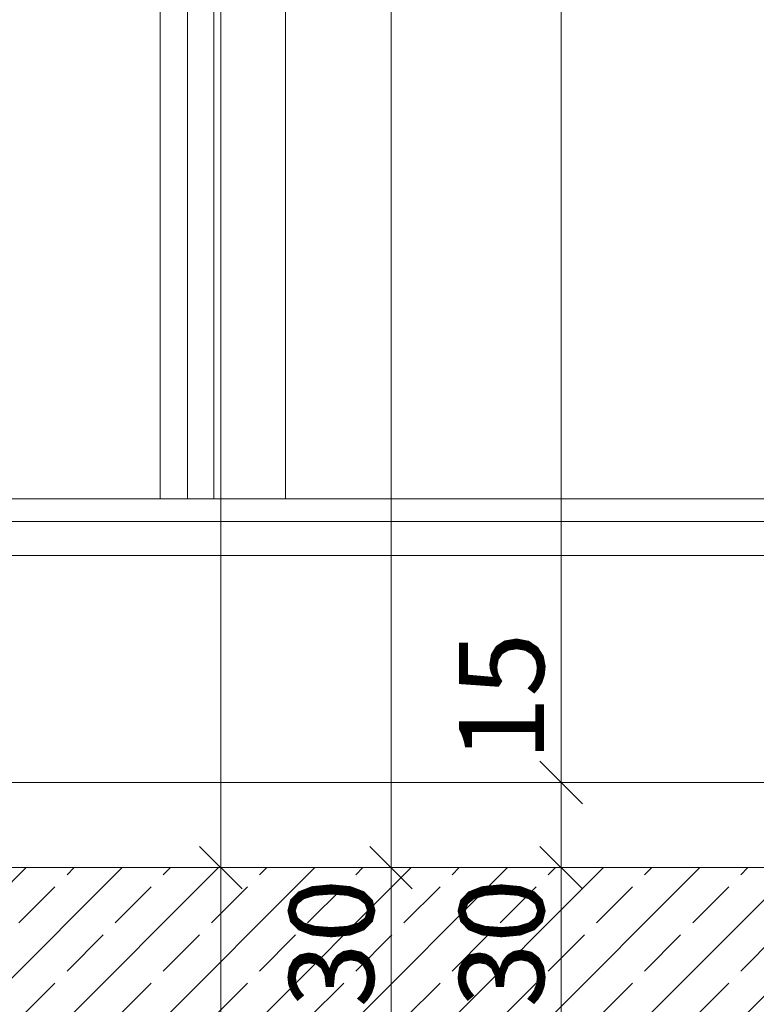
# Model space of a CAD drawing. Extents: x 0 to 97.5, y 0 to 44.5.
# Drawn here: x 55.4 to 56.7, y 28.2 to 30 of the extents above; entities that cross this region are included whole.
import ezdxf
from ezdxf.xclip import XClip

# ---------------------------------------------------------------- set-up
doc = ezdxf.new("R2010")
doc.units = 0
doc.header["$MEASUREMENT"] = 0
doc.header["$XCLIPFRAME"] = 0
for name, color, linetype in [('95 L5 Ausführungsplanung Bemaßung.roh', 7, 'Continuous'), ('Neubau_10 Brüstung', 7, 'Continuous'), ('Neubau_10 Fassade', 7, 'Continuous'), ('Neubau_20 Bodenaufbau', 7, 'Continuous'), ('Neubau_20 Decke', 7, 'Continuous'), ('Neubau_95 L5 Ausführungsplanung Bemaßung.roh', 7, 'Continuous')]:
    doc.layers.add(name, color=color, linetype=linetype)
doc.styles.add('ERSTELLTER_STIL_6', font='ARIALN.TTF')

# ---------------------------------------------------------------- blocks, each defined once
blk = doc.blocks.new('Zeichnung_4_1', base_point=(111.0828, 11.0282))
at = {"layer": 'Neubau_20 Decke', "linetype": 'Continuous', "lineweight": 0, "true_color": 0x000000}
h = blk.add_hatch(dxfattribs=at)
h.set_pattern_fill('Beton__Stahlbeton_0001', color=18, style=0, pattern_type=2)
h.set_pattern_definition([(45, (111.08278, 11.0282), (-0.08485281, 0.08485281), []), (45, (111.04036, 11.07062), (-0.08485281, 0.08485281), [0.09, -0.03])])
h.paths.add_polyline_path([(46.5959, 28.1782), (57.5786, 28.1782), (57.5786, 28.4782), (46.5959, 28.4782)])
at = {"layer": 'Neubau_10 Brüstung', "color": 7, "linetype": 'Continuous', "lineweight": 13, "ltscale": 20}
for p, q in [((54.9539, 29.1282), (57.0245, 29.1282)), ((54.9539, 29.0882), (57.0245, 29.0882))]:
    blk.add_line(p, q, dxfattribs=at)
at = {"layer": 'Neubau_10 Brüstung', "color": 7, "linetype": 'Continuous', "lineweight": 18, "ltscale": 20}
blk.add_line((55.2885, 29.0282), (57.1828, 29.0282), dxfattribs=at)
at = {"layer": 'Neubau_10 Fassade', "color": 7, "linetype": 'Continuous', "lineweight": 18, "ltscale": 20}
for p, q in [((55.626, 29.1282), (55.626, 31.4482)), ((55.674, 29.1282), (55.674, 31.4482)), ((55.7205, 29.1282), (55.7205, 31.4482)), ((55.8468, 29.1282), (55.8468, 31.4482))]:
    blk.add_line(p, q, dxfattribs=at)
at = {"layer": 'Neubau_20 Bodenaufbau', "color": 7, "linetype": 'Continuous', "lineweight": 18, "ltscale": 20}
for p, q in [((57.1828, 28.6282), (52.7196, 28.6282)), ((57.1828, 28.4782), (52.6289, 28.4782))]:
    blk.add_line(p, q, dxfattribs=at)
at = {"layer": 'Neubau_95 L5 Ausführungsplanung Bemaßung.roh', "color": 7, "linetype": 'Continuous', "lineweight": 13, "ltscale": 20}
for p, q in [((55.7331, 28.4782), (55.7331, 32.6282)), ((56.0331, 28.4782), (56.0331, 32.3282)), ((56.3331, 28.6282), (56.3331, 31.5282)), ((56.2956, 28.6657), (56.3706, 28.5907)), ((56.4034, 28.6282), (56.2627, 28.6282)), ((56.3331, 28.4782), (56.3331, 28.6282)), ((55.6956, 28.5157), (55.7706, 28.4407)), ((55.9956, 28.5157), (56.0706, 28.4407)), ((56.2956, 28.5157), (56.3706, 28.4407)), ((55.8034, 28.4782), (55.6627, 28.4782)), ((55.7331, 24.3282), (55.7331, 28.4782)), ((56.1034, 28.4782), (55.9627, 28.4782)), ((56.0331, 28.1782), (56.0331, 28.4782)), ((56.4034, 28.4782), (56.2627, 28.4782)), ((56.3331, 28.1782), (56.3331, 28.4782))]:
    blk.add_line(p, q, dxfattribs=at)
at = {"layer": '95 L5 Ausführungsplanung Bemaßung.roh', "color": 7, "linetype": 'Continuous', "lineweight": 13, "char_height": 0.15, "width": 0.193154, "attachment_point": 7, "rotation": 90, "style": 'ERSTELLTER_STIL_6'}
for s, insert in [('\\A1;{\\pql;\\fArial Narrow|b0|i0|c0|p0;\\W1.000000;15}', (56.3031, 28.6657)), ('\\A1;{\\pql;\\fArial Narrow|b0|i0|c0|p0;\\W1.000000;30}', (56.0031, 28.2316)), ('\\A1;{\\pql;\\fArial Narrow|b0|i0|c0|p0;\\W1.000000;30}', (56.3031, 28.2316))]:
    blk.add_mtext(s, dxfattribs=dict(at, insert=insert))

msp = doc.modelspace()

# ---------------------------------------------------------------- block references
at = {"color": 7, "linetype": 'Continuous', "lineweight": 13, "ltscale": 20}
ref = msp.add_blockref('Zeichnung_4_1', (111.0828, 11.0282), dxfattribs=at)
XClip(ref).set_block_clipping_path([(41.9500020559, 1.2499911663), (86.9500020559, 1.2499960052), (86.9499974267, 44.300000914), (41.9499974267, 44.2999960751)])

doc.saveas('drawing.dxf')
